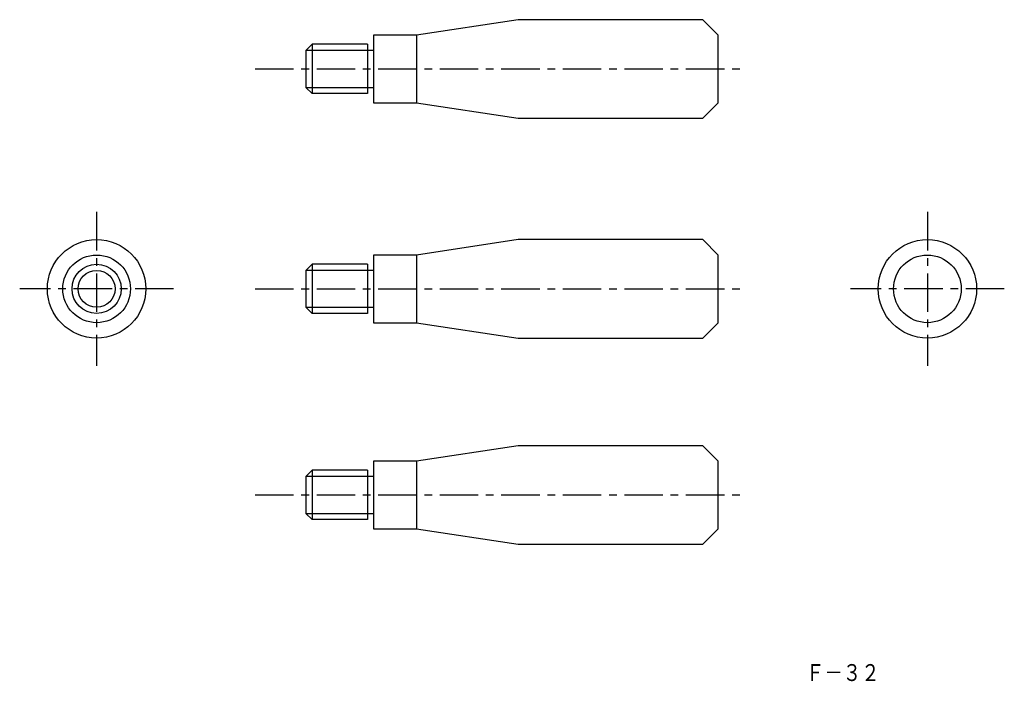
# Model space of a CAD drawing. Extents: x 25 to 345, y 12 to 227.
import ezdxf

# ---------------------------------------------------------------- set-up
doc = ezdxf.new("R2010")
doc.units = 0
doc.header["$LTSCALE"] = 10
doc.header["$MEASUREMENT"] = 0
doc.linetypes.add('CENTER', pattern=[2, 1.25, -0.25, 0.25, -0.25])
doc.layers.get('0').update_dxf_attribs({"linetype": 'CONTINUOUS'})
doc.layers.add('1', color=1, linetype='CENTER')
doc.layers.add('11', color=3, linetype='CONTINUOUS')
doc.styles.add('BIGFONT', font='txt', dxfattribs={"width": 0.8, "height": 5.5, "bigfont": 'bigfont'})

msp = doc.modelspace()

# ---------------------------------------------------------------- linework, layer by layer
for p, q in [((187, 227.5), (154, 222.5)), ((247, 227.5), (187, 227.5)), ((252, 222.5), (247, 227.5)), ((140, 222.5), (140, 200.5)), ((154, 222.5), (140, 222.5)), ((154, 222.5), (154, 200.5)), ((252, 200.5), (252, 222.5)), ((120, 219.5), (118, 217.5)), ((120, 219.5), (120, 203.5)), ((138, 219.5), (120, 219.5)), ((138, 219.5), (138, 203.5)), ((118, 217.5), (118, 205.5)), ((140, 217.5), (118, 217.5)), ((118, 205.5), (140, 205.5)), ((120, 203.5), (118, 205.5)), ((138, 203.5), (120, 203.5)), ((140, 200.5), (154, 200.5)), ((154, 200.5), (187, 195.5)), ((247, 195.5), (252, 200.5)), ((187, 195.5), (247, 195.5)), ((187, 156), (154, 151)), ((247, 156), (187, 156)), ((252, 151), (247, 156)), ((154, 151), (140, 151)), ((140, 151), (140, 129)), ((154, 151), (154, 129)), ((252, 129), (252, 151)), ((120, 148), (118, 146)), ((138, 148), (120, 148)), ((120, 148), (120, 132)), ((138, 148), (138, 132)), ((140, 146), (118, 146)), ((118, 146), (118, 134)), ((118, 134), (140, 134)), ((120, 132), (118, 134)), ((138, 132), (120, 132)), ((140, 129), (154, 129)), ((154, 129), (187, 124)), ((247, 124), (252, 129)), ((187, 124), (247, 124)), ((187, 89), (154, 84)), ((247, 89), (187, 89)), ((252, 84), (247, 89)), ((140, 84), (140, 62)), ((154, 84), (140, 84)), ((154, 84), (154, 62)), ((252, 62), (252, 84)), ((120, 81), (118, 79)), ((120, 81), (120, 65)), ((138, 81), (120, 81)), ((138, 81), (138, 65)), ((118, 79), (118, 67)), ((140, 79), (118, 79)), ((118, 67), (140, 67)), ((120, 65), (118, 67)), ((138, 65), (120, 65)), ((140, 62), (154, 62)), ((154, 62), (187, 57)), ((247, 57), (252, 62)), ((187, 57), (247, 57))]:
    msp.add_line(p, q)
for centre, radius in [((50, 140), 16), ((320, 140), 16), ((50, 140), 11), ((50, 140), 11), ((320, 140), 11), ((50, 140), 8), ((50, 140), 6)]:
    msp.add_circle(centre, radius)
at = {"layer": '1'}
for p, q in [((101.53, 211.5), (260.53, 211.5)), ((50, 165), (50, 115)), ((320, 165), (320, 115)), ((75, 140), (25, 140)), ((101.53, 140), (260.53, 140)), ((345, 140), (295, 140)), ((101.53, 73), (260.53, 73))]:
    msp.add_line(p, q, dxfattribs=at)

# ---------------------------------------------------------------- texts
at = {"layer": '11', "style": 'BIGFONT', "width": 0.8}
msp.add_text('Ｆ－３２', height=5.5, dxfattribs=at).set_placement((280.5, 12.5))

doc.saveas('drawing.dxf')
